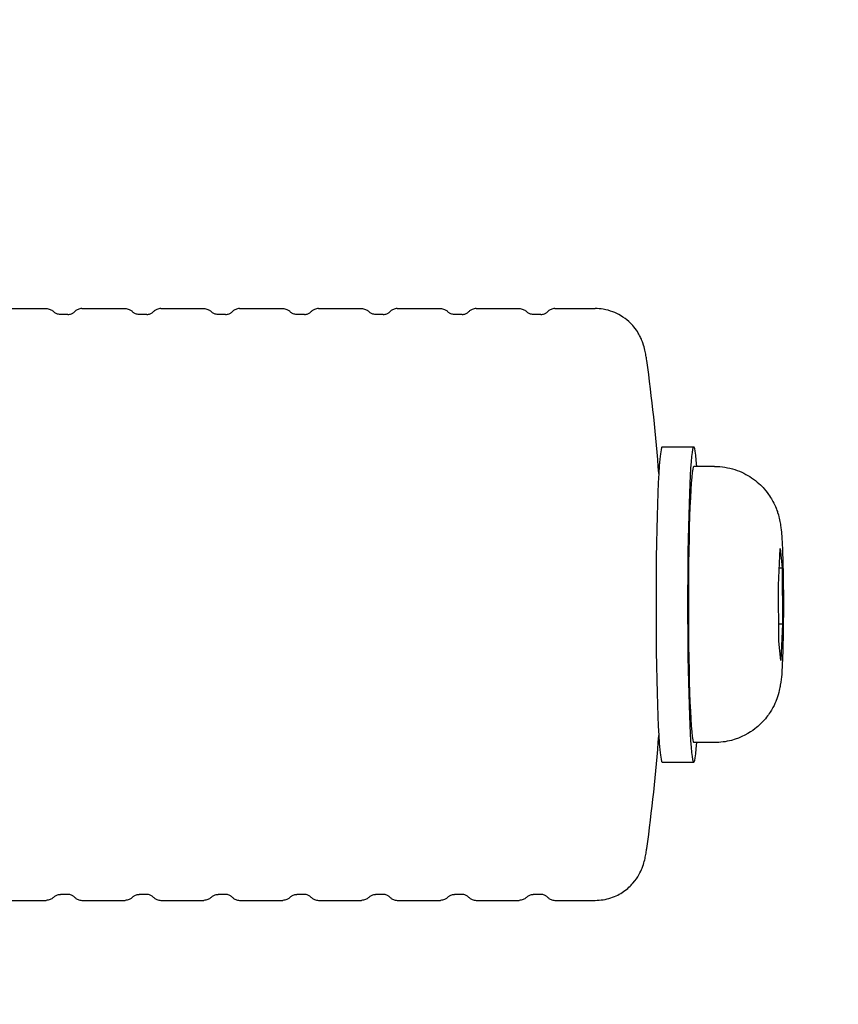
# Model space of a CAD drawing. Units: millimetres. Extents: x 17232 to 24043, y -20 to 9454.
# Drawn here: x 21044 to 21086, y 9404 to 9454 of the extents above; entities that cross this region are included whole.
import ezdxf

# ---------------------------------------------------------------- set-up
doc = ezdxf.new("R2010")
doc.units = ezdxf.units.MM
doc.header["$LTSCALE"] = 60
doc.layers.add('Dimension (ISO)', color=161, linetype='Continuous', lineweight=18)
doc.layers.add('Visible (ISO)', color=7, linetype='Continuous', lineweight=30)
doc.styles.add('Label Text (ISO)', font='tahoma.ttf')
doc.dimstyles.new('Default (ISO)', dxfattribs={"dimscale": 60, "dimtxt": 3.5, "dimasz": 2.5, "dimexe": 1, "dimexo": 0.5, "dimgap": 0.762, "dimtad": 1, "dimtoh": 1, "dimrnd": 1e-08, "dimtxsty": 'Label Text (ISO)', "dimcen": 0.09, "dimdle": 10, "dimclrd": 256, "dimclre": 256, "dimclrt": 256, "dimadec": 0, "dimazin": 2, "dimtfac": 0.714286, "dimtmove": 0, "dimatfit": 3, "dimfxl": 0, "dimtolj": 1, "dimtzin": 0, "dimlwd": -1, "dimlwe": -1, "dimarcsym": 0})

# ---------------------------------------------------------------- blocks, each defined once
blk = doc.blocks.new('*D4')
at = {"layer": 'Defpoints', "color": 0}
for p in [(21123.661, 8614.542), (20458.661, 8348.838), (21735.86, 8348.838)]:
    blk.add_point(p, dxfattribs=at)
at = {"layer": 'Dimension (ISO)'}
for p, q in [((21735.86, 8764.542), (21735.86, 9454.189)), ((21153.661, 8614.542), (21795.86, 8614.542)), ((21735.86, 8348.838), (21735.86, 8614.542)), ((21735.86, 8198.838), (21735.86, 8048.838))]:
    blk.add_line(p, q, dxfattribs=at)
for points in [[(21710.86, 8764.542), (21760.86, 8764.542), (21735.86, 8614.542)], [(21710.86, 8198.838), (21760.86, 8198.838), (21735.86, 8348.838)]]:
    blk.add_solid(points, dxfattribs=at)
at = {"layer": 'Dimension (ISO)', "insert": (21471.396, 9184.365), "char_height": 210, "attachment_point": 2, "rotation": 90, "style": 'Label Text (ISO)'}
blk.add_mtext('\\A1;266', dxfattribs=at)

msp = doc.modelspace()

# ---------------------------------------------------------------- linework, layer by layer
at = {"layer": 'Visible (ISO)'}
for p, q in [((21043.2693, 9439.5421), (21045.4559, 9439.5421)), ((21046.5527, 9439.2421), (21046.1695, 9439.2421)), ((21047.2662, 9439.5421), (21049.4528, 9439.5421)), ((21050.5496, 9439.2421), (21050.1664, 9439.2421)), ((21051.2632, 9439.5421), (21053.4497, 9439.5421)), ((21054.5465, 9439.2421), (21054.1633, 9439.2421)), ((21055.2601, 9439.5421), (21057.4466, 9439.5421)), ((21058.5434, 9439.2421), (21058.1602, 9439.2421)), ((21059.257, 9439.5421), (21061.4435, 9439.5421)), ((21062.5403, 9439.2421), (21062.1571, 9439.2421)), ((21063.2539, 9439.5421), (21065.4404, 9439.5421)), ((21066.5372, 9439.2421), (21066.154, 9439.2421)), ((21067.2508, 9439.5421), (21069.4373, 9439.5421)), ((21070.5341, 9439.2421), (21070.1509, 9439.2421)), ((21071.2477, 9439.5421), (21073.2928, 9439.5421)), ((21076.6876, 9432.5421), (21078.2864, 9432.5421)), ((21079.3355, 9431.5421), (21078.2864, 9431.5421)), ((21082.5762, 9425.5214), (21082.6629, 9427.3835)), ((21082.6629, 9427.3835), (21082.7697, 9426.4041)), ((21082.6173, 9426.4041), (21082.7697, 9426.4041)), ((21082.7697, 9426.4041), (21082.7897, 9423.5627)), ((21082.5962, 9422.68), (21082.5762, 9425.5214)), ((21082.59, 9423.5627), (21082.7897, 9423.5627)), ((21082.7897, 9423.5627), (21082.703, 9421.7006)), ((21082.703, 9421.7006), (21082.5962, 9422.68)), ((21079.3355, 9417.5421), (21078.2864, 9417.5421)), ((21076.6876, 9416.5421), (21078.2864, 9416.5421)), ((21046.5527, 9409.8421), (21046.1695, 9409.8421)), ((21050.5496, 9409.8421), (21050.1664, 9409.8421)), ((21054.5465, 9409.8421), (21054.1633, 9409.8421)), ((21058.5434, 9409.8421), (21058.1602, 9409.8421)), ((21062.5403, 9409.8421), (21062.1571, 9409.8421)), ((21066.5372, 9409.8421), (21066.154, 9409.8421)), ((21070.5341, 9409.8421), (21070.1509, 9409.8421)), ((21043.2693, 9409.5421), (21045.4559, 9409.5421)), ((21047.2662, 9409.5421), (21049.4528, 9409.5421)), ((21051.2632, 9409.5421), (21053.4497, 9409.5421)), ((21055.2601, 9409.5421), (21057.4466, 9409.5421)), ((21059.257, 9409.5421), (21061.4435, 9409.5421)), ((21063.2539, 9409.5421), (21065.4404, 9409.5421)), ((21067.2508, 9409.5421), (21069.4373, 9409.5421)), ((21071.2477, 9409.5421), (21073.2928, 9409.5421))]:
    msp.add_line(p, q, dxfattribs=at)
for start, end in [(4.229893, 7.90007), (352.09993, 355.770107)]:
    msp.add_arc((20986.7572, 9424.5421), 90, start, end, dxfattribs=at)
for centre, major_axis, start_param, end_param in [((21078.2864, 9424.5421), (0, -8), 2.6362321, 6.7885458), ((21076.6876, 9424.5421), (0, -8), 3.1415927, 6.2831853), ((21078.2864, 9424.5421), (0, -7), 3.1415927, 6.2831853)]:
    msp.add_ellipse(centre, major_axis=major_axis, ratio=0.0393196, start_param=start_param, end_param=end_param, dxfattribs=at)
for points, knots in [([(21045.4559, 9439.5421), (21045.4914, 9439.5421), (21045.527, 9439.5383), (21045.5941, 9439.5246), (21045.6256, 9439.5147), (21045.6827, 9439.4914), (21045.7083, 9439.478), (21045.7535, 9439.4503), (21045.7733, 9439.4359), (21045.808, 9439.4075), (21045.8229, 9439.3936), (21045.8361, 9439.3801)], [4.654733327, 4.654733327, 4.654733327, 4.654733327, 4.662764502, 4.662764502, 4.670795677, 4.670795677, 4.678826852, 4.678826852, 4.686858028, 4.686858028, 4.694889203, 4.694889203, 4.694889203, 4.694889203]), ([(21046.1695, 9439.2421), (21046.137, 9439.2421), (21046.1046, 9439.2455), (21046.0438, 9439.2579), (21046.0154, 9439.2668), (21045.9646, 9439.2876), (21045.9421, 9439.2994), (21045.9031, 9439.3233), (21045.8865, 9439.3354), (21045.858, 9439.3587), (21045.8462, 9439.3698), (21045.8361, 9439.3801)], [4.654733327, 4.654733327, 4.654733327, 4.654733327, 4.662764502, 4.662764502, 4.670795677, 4.670795677, 4.678826852, 4.678826852, 4.686858028, 4.686858028, 4.694889203, 4.694889203, 4.694889203, 4.694889203]), ([(21046.5527, 9439.2421), (21046.5851, 9439.2421), (21046.6175, 9439.2455), (21046.6783, 9439.2579), (21046.7067, 9439.2668), (21046.7576, 9439.2876), (21046.78, 9439.2994), (21046.819, 9439.3233), (21046.8357, 9439.3354), (21046.8641, 9439.3587), (21046.8759, 9439.3698), (21046.886, 9439.3801)], [1.62845198, 1.62845198, 1.62845198, 1.62845198, 1.636483155, 1.636483155, 1.644514331, 1.644514331, 1.652545506, 1.652545506, 1.660576681, 1.660576681, 1.668607856, 1.668607856, 1.668607856, 1.668607856]), ([(21047.2662, 9439.5421), (21047.2307, 9439.5421), (21047.1952, 9439.5383), (21047.1281, 9439.5246), (21047.0965, 9439.5147), (21047.0395, 9439.4914), (21047.0139, 9439.478), (21046.9686, 9439.4503), (21046.9489, 9439.4359), (21046.9142, 9439.4075), (21046.8992, 9439.3936), (21046.886, 9439.3801)], [1.62845198, 1.62845198, 1.62845198, 1.62845198, 1.636483155, 1.636483155, 1.644514331, 1.644514331, 1.652545506, 1.652545506, 1.660576681, 1.660576681, 1.668607856, 1.668607856, 1.668607856, 1.668607856]), ([(21049.4528, 9439.5421), (21049.4884, 9439.5421), (21049.5239, 9439.5383), (21049.591, 9439.5246), (21049.6225, 9439.5147), (21049.6796, 9439.4914), (21049.7052, 9439.478), (21049.7504, 9439.4503), (21049.7702, 9439.4359), (21049.8049, 9439.4075), (21049.8198, 9439.3936), (21049.833, 9439.3801)], [4.654733327, 4.654733327, 4.654733327, 4.654733327, 4.662764502, 4.662764502, 4.670795677, 4.670795677, 4.678826852, 4.678826852, 4.686858028, 4.686858028, 4.694889203, 4.694889203, 4.694889203, 4.694889203]), ([(21050.1664, 9439.2421), (21050.1339, 9439.2421), (21050.1015, 9439.2455), (21050.0407, 9439.2579), (21050.0123, 9439.2668), (21049.9615, 9439.2876), (21049.939, 9439.2994), (21049.9, 9439.3233), (21049.8834, 9439.3354), (21049.8549, 9439.3587), (21049.8431, 9439.3698), (21049.833, 9439.3801)], [4.654733327, 4.654733327, 4.654733327, 4.654733327, 4.662764502, 4.662764502, 4.670795677, 4.670795677, 4.678826852, 4.678826852, 4.686858028, 4.686858028, 4.694889203, 4.694889203, 4.694889203, 4.694889203]), ([(21050.5496, 9439.2421), (21050.582, 9439.2421), (21050.6144, 9439.2455), (21050.6752, 9439.2579), (21050.7037, 9439.2668), (21050.7545, 9439.2876), (21050.7769, 9439.2994), (21050.816, 9439.3233), (21050.8326, 9439.3354), (21050.861, 9439.3587), (21050.8729, 9439.3698), (21050.8829, 9439.3801)], [1.62845198, 1.62845198, 1.62845198, 1.62845198, 1.636483155, 1.636483155, 1.644514331, 1.644514331, 1.652545506, 1.652545506, 1.660576681, 1.660576681, 1.668607856, 1.668607856, 1.668607856, 1.668607856]), ([(21051.2632, 9439.5421), (21051.2276, 9439.5421), (21051.1921, 9439.5383), (21051.125, 9439.5246), (21051.0934, 9439.5147), (21051.0364, 9439.4914), (21051.0108, 9439.478), (21050.9655, 9439.4503), (21050.9458, 9439.4359), (21050.9111, 9439.4075), (21050.8961, 9439.3936), (21050.8829, 9439.3801)], [1.62845198, 1.62845198, 1.62845198, 1.62845198, 1.636483155, 1.636483155, 1.644514331, 1.644514331, 1.652545506, 1.652545506, 1.660576681, 1.660576681, 1.668607856, 1.668607856, 1.668607856, 1.668607856]), ([(21053.4497, 9439.5421), (21053.4853, 9439.5421), (21053.5208, 9439.5383), (21053.5879, 9439.5246), (21053.6194, 9439.5147), (21053.6765, 9439.4914), (21053.7021, 9439.478), (21053.7473, 9439.4503), (21053.7671, 9439.4359), (21053.8018, 9439.4075), (21053.8167, 9439.3936), (21053.8299, 9439.3801)], [4.654733327, 4.654733327, 4.654733327, 4.654733327, 4.662764502, 4.662764502, 4.670795677, 4.670795677, 4.678826852, 4.678826852, 4.686858028, 4.686858028, 4.694889203, 4.694889203, 4.694889203, 4.694889203]), ([(21054.1633, 9439.2421), (21054.1308, 9439.2421), (21054.0984, 9439.2455), (21054.0376, 9439.2579), (21054.0092, 9439.2668), (21053.9584, 9439.2876), (21053.9359, 9439.2994), (21053.8969, 9439.3233), (21053.8803, 9439.3354), (21053.8518, 9439.3587), (21053.84, 9439.3698), (21053.8299, 9439.3801)], [4.654733327, 4.654733327, 4.654733327, 4.654733327, 4.662764502, 4.662764502, 4.670795677, 4.670795677, 4.678826852, 4.678826852, 4.686858028, 4.686858028, 4.694889203, 4.694889203, 4.694889203, 4.694889203]), ([(21054.5465, 9439.2421), (21054.5789, 9439.2421), (21054.6113, 9439.2455), (21054.6722, 9439.2579), (21054.7006, 9439.2668), (21054.7514, 9439.2876), (21054.7738, 9439.2994), (21054.8129, 9439.3233), (21054.8295, 9439.3354), (21054.8579, 9439.3587), (21054.8698, 9439.3698), (21054.8798, 9439.3801)], [1.62845198, 1.62845198, 1.62845198, 1.62845198, 1.636483155, 1.636483155, 1.644514331, 1.644514331, 1.652545506, 1.652545506, 1.660576681, 1.660576681, 1.668607856, 1.668607856, 1.668607856, 1.668607856]), ([(21055.2601, 9439.5421), (21055.2245, 9439.5421), (21055.189, 9439.5383), (21055.1219, 9439.5246), (21055.0903, 9439.5147), (21055.0333, 9439.4914), (21055.0077, 9439.478), (21054.9624, 9439.4503), (21054.9427, 9439.4359), (21054.908, 9439.4075), (21054.893, 9439.3936), (21054.8798, 9439.3801)], [1.62845198, 1.62845198, 1.62845198, 1.62845198, 1.636483155, 1.636483155, 1.644514331, 1.644514331, 1.652545506, 1.652545506, 1.660576681, 1.660576681, 1.668607856, 1.668607856, 1.668607856, 1.668607856]), ([(21057.4466, 9439.5421), (21057.4822, 9439.5421), (21057.5177, 9439.5383), (21057.5848, 9439.5246), (21057.6163, 9439.5147), (21057.6734, 9439.4914), (21057.699, 9439.478), (21057.7442, 9439.4503), (21057.764, 9439.4359), (21057.7987, 9439.4075), (21057.8136, 9439.3936), (21057.8268, 9439.3801)], [4.654733327, 4.654733327, 4.654733327, 4.654733327, 4.662764502, 4.662764502, 4.670795677, 4.670795677, 4.678826852, 4.678826852, 4.686858028, 4.686858028, 4.694889203, 4.694889203, 4.694889203, 4.694889203]), ([(21058.1602, 9439.2421), (21058.1277, 9439.2421), (21058.0953, 9439.2455), (21058.0345, 9439.2579), (21058.0061, 9439.2668), (21057.9553, 9439.2876), (21057.9328, 9439.2994), (21057.8938, 9439.3233), (21057.8772, 9439.3354), (21057.8488, 9439.3587), (21057.8369, 9439.3698), (21057.8268, 9439.3801)], [4.654733327, 4.654733327, 4.654733327, 4.654733327, 4.662764502, 4.662764502, 4.670795677, 4.670795677, 4.678826852, 4.678826852, 4.686858028, 4.686858028, 4.694889203, 4.694889203, 4.694889203, 4.694889203]), ([(21058.5434, 9439.2421), (21058.5758, 9439.2421), (21058.6082, 9439.2455), (21058.6691, 9439.2579), (21058.6975, 9439.2668), (21058.7483, 9439.2876), (21058.7707, 9439.2994), (21058.8098, 9439.3233), (21058.8264, 9439.3354), (21058.8548, 9439.3587), (21058.8667, 9439.3698), (21058.8767, 9439.3801)], [1.62845198, 1.62845198, 1.62845198, 1.62845198, 1.636483155, 1.636483155, 1.644514331, 1.644514331, 1.652545506, 1.652545506, 1.660576681, 1.660576681, 1.668607856, 1.668607856, 1.668607856, 1.668607856]), ([(21059.257, 9439.5421), (21059.2214, 9439.5421), (21059.1859, 9439.5383), (21059.1188, 9439.5246), (21059.0873, 9439.5147), (21059.0302, 9439.4914), (21059.0046, 9439.478), (21058.9593, 9439.4503), (21058.9396, 9439.4359), (21058.9049, 9439.4075), (21058.8899, 9439.3936), (21058.8767, 9439.3801)], [1.62845198, 1.62845198, 1.62845198, 1.62845198, 1.636483155, 1.636483155, 1.644514331, 1.644514331, 1.652545506, 1.652545506, 1.660576681, 1.660576681, 1.668607856, 1.668607856, 1.668607856, 1.668607856]), ([(21061.4435, 9439.5421), (21061.4791, 9439.5421), (21061.5146, 9439.5383), (21061.5817, 9439.5246), (21061.6132, 9439.5147), (21061.6703, 9439.4914), (21061.6959, 9439.478), (21061.7412, 9439.4503), (21061.7609, 9439.4359), (21061.7956, 9439.4075), (21061.8106, 9439.3936), (21061.8237, 9439.3801)], [4.654733327, 4.654733327, 4.654733327, 4.654733327, 4.662764502, 4.662764502, 4.670795677, 4.670795677, 4.678826852, 4.678826852, 4.686858028, 4.686858028, 4.694889203, 4.694889203, 4.694889203, 4.694889203]), ([(21062.1571, 9439.2421), (21062.1247, 9439.2421), (21062.0923, 9439.2455), (21062.0314, 9439.2579), (21062.003, 9439.2668), (21061.9522, 9439.2876), (21061.9297, 9439.2994), (21061.8907, 9439.3233), (21061.8741, 9439.3354), (21061.8457, 9439.3587), (21061.8338, 9439.3698), (21061.8237, 9439.3801)], [4.654733327, 4.654733327, 4.654733327, 4.654733327, 4.662764502, 4.662764502, 4.670795677, 4.670795677, 4.678826852, 4.678826852, 4.686858028, 4.686858028, 4.694889203, 4.694889203, 4.694889203, 4.694889203]), ([(21062.5403, 9439.2421), (21062.5727, 9439.2421), (21062.6051, 9439.2455), (21062.666, 9439.2579), (21062.6944, 9439.2668), (21062.7452, 9439.2876), (21062.7676, 9439.2994), (21062.8067, 9439.3233), (21062.8233, 9439.3354), (21062.8517, 9439.3587), (21062.8636, 9439.3698), (21062.8736, 9439.3801)], [1.62845198, 1.62845198, 1.62845198, 1.62845198, 1.636483155, 1.636483155, 1.644514331, 1.644514331, 1.652545506, 1.652545506, 1.660576681, 1.660576681, 1.668607856, 1.668607856, 1.668607856, 1.668607856]), ([(21063.2539, 9439.5421), (21063.2183, 9439.5421), (21063.1828, 9439.5383), (21063.1157, 9439.5246), (21063.0842, 9439.5147), (21063.0271, 9439.4914), (21063.0015, 9439.478), (21062.9562, 9439.4503), (21062.9365, 9439.4359), (21062.9018, 9439.4075), (21062.8868, 9439.3936), (21062.8736, 9439.3801)], [1.62845198, 1.62845198, 1.62845198, 1.62845198, 1.636483155, 1.636483155, 1.644514331, 1.644514331, 1.652545506, 1.652545506, 1.660576681, 1.660576681, 1.668607856, 1.668607856, 1.668607856, 1.668607856]), ([(21065.4404, 9439.5421), (21065.476, 9439.5421), (21065.5115, 9439.5383), (21065.5786, 9439.5246), (21065.6101, 9439.5147), (21065.6672, 9439.4914), (21065.6928, 9439.478), (21065.7381, 9439.4503), (21065.7578, 9439.4359), (21065.7925, 9439.4075), (21065.8075, 9439.3936), (21065.8206, 9439.3801)], [4.654733327, 4.654733327, 4.654733327, 4.654733327, 4.662764502, 4.662764502, 4.670795677, 4.670795677, 4.678826852, 4.678826852, 4.686858028, 4.686858028, 4.694889203, 4.694889203, 4.694889203, 4.694889203]), ([(21066.154, 9439.2421), (21066.1216, 9439.2421), (21066.0892, 9439.2455), (21066.0283, 9439.2579), (21065.9999, 9439.2668), (21065.9491, 9439.2876), (21065.9266, 9439.2994), (21065.8876, 9439.3233), (21065.871, 9439.3354), (21065.8426, 9439.3587), (21065.8307, 9439.3698), (21065.8206, 9439.3801)], [4.654733327, 4.654733327, 4.654733327, 4.654733327, 4.662764502, 4.662764502, 4.670795677, 4.670795677, 4.678826852, 4.678826852, 4.686858028, 4.686858028, 4.694889203, 4.694889203, 4.694889203, 4.694889203]), ([(21066.5372, 9439.2421), (21066.5696, 9439.2421), (21066.602, 9439.2455), (21066.6629, 9439.2579), (21066.6913, 9439.2668), (21066.7421, 9439.2876), (21066.7646, 9439.2994), (21066.8036, 9439.3233), (21066.8202, 9439.3354), (21066.8486, 9439.3587), (21066.8605, 9439.3698), (21066.8705, 9439.3801)], [1.62845198, 1.62845198, 1.62845198, 1.62845198, 1.636483155, 1.636483155, 1.644514331, 1.644514331, 1.652545506, 1.652545506, 1.660576681, 1.660576681, 1.668607856, 1.668607856, 1.668607856, 1.668607856]), ([(21067.2508, 9439.5421), (21067.2152, 9439.5421), (21067.1797, 9439.5383), (21067.1126, 9439.5246), (21067.0811, 9439.5147), (21067.024, 9439.4914), (21066.9984, 9439.478), (21066.9531, 9439.4503), (21066.9334, 9439.4359), (21066.8987, 9439.4075), (21066.8837, 9439.3936), (21066.8705, 9439.3801)], [1.62845198, 1.62845198, 1.62845198, 1.62845198, 1.636483155, 1.636483155, 1.644514331, 1.644514331, 1.652545506, 1.652545506, 1.660576681, 1.660576681, 1.668607856, 1.668607856, 1.668607856, 1.668607856]), ([(21069.4373, 9439.5421), (21069.4729, 9439.5421), (21069.5084, 9439.5383), (21069.5755, 9439.5246), (21069.607, 9439.5147), (21069.6641, 9439.4914), (21069.6897, 9439.478), (21069.735, 9439.4503), (21069.7547, 9439.4359), (21069.7894, 9439.4075), (21069.8044, 9439.3936), (21069.8176, 9439.3801)], [4.654733327, 4.654733327, 4.654733327, 4.654733327, 4.662764502, 4.662764502, 4.670795677, 4.670795677, 4.678826852, 4.678826852, 4.686858028, 4.686858028, 4.694889203, 4.694889203, 4.694889203, 4.694889203]), ([(21070.1509, 9439.2421), (21070.1185, 9439.2421), (21070.0861, 9439.2455), (21070.0252, 9439.2579), (21069.9968, 9439.2668), (21069.946, 9439.2876), (21069.9235, 9439.2994), (21069.8845, 9439.3233), (21069.8679, 9439.3354), (21069.8395, 9439.3587), (21069.8276, 9439.3698), (21069.8176, 9439.3801)], [4.654733327, 4.654733327, 4.654733327, 4.654733327, 4.662764502, 4.662764502, 4.670795677, 4.670795677, 4.678826852, 4.678826852, 4.686858028, 4.686858028, 4.694889203, 4.694889203, 4.694889203, 4.694889203]), ([(21070.5341, 9439.2421), (21070.5665, 9439.2421), (21070.5989, 9439.2455), (21070.6598, 9439.2579), (21070.6882, 9439.2668), (21070.739, 9439.2876), (21070.7615, 9439.2994), (21070.8005, 9439.3233), (21070.8171, 9439.3354), (21070.8455, 9439.3587), (21070.8574, 9439.3698), (21070.8675, 9439.3801)], [1.62845198, 1.62845198, 1.62845198, 1.62845198, 1.636483155, 1.636483155, 1.644514331, 1.644514331, 1.652545506, 1.652545506, 1.660576681, 1.660576681, 1.668607856, 1.668607856, 1.668607856, 1.668607856]), ([(21071.2477, 9439.5421), (21071.2121, 9439.5421), (21071.1766, 9439.5383), (21071.1095, 9439.5246), (21071.078, 9439.5147), (21071.0209, 9439.4914), (21070.9953, 9439.478), (21070.95, 9439.4503), (21070.9303, 9439.4359), (21070.8956, 9439.4075), (21070.8806, 9439.3936), (21070.8675, 9439.3801)], [1.62845198, 1.62845198, 1.62845198, 1.62845198, 1.636483155, 1.636483155, 1.644514331, 1.644514331, 1.652545506, 1.652545506, 1.660576681, 1.660576681, 1.668607856, 1.668607856, 1.668607856, 1.668607856]), ([(21075.903, 9436.9122), (21075.891, 9436.9986), (21075.8781, 9437.0831), (21075.8479, 9437.2559), (21075.8308, 9437.3439), (21075.7841, 9437.5425), (21075.7564, 9437.6513), (21075.6766, 9437.8763), (21075.6436, 9437.9621), (21075.5284, 9438.2054), (21075.4435, 9438.3772), (21075.1087, 9438.7839), (21074.9115, 9438.9927), (21074.3457, 9439.3271), (21074.0435, 9439.453), (21073.5662, 9439.5307), (21073.4295, 9439.5421), (21073.2928, 9439.5421)], [1.35233147, 1.35233147, 1.35233147, 1.35233147, 1.40755557, 1.40755557, 1.46277968, 1.46277968, 1.51800378, 1.51800378, 1.54561583, 1.54561583, 1.58072869, 1.58072869, 1.60521635, 1.60521635, 1.62204882, 1.62204882, 1.62845198, 1.62845198, 1.62845198, 1.62845198]), ([(21079.3355, 9431.5421), (21079.6938, 9431.5421), (21080.0497, 9431.4813), (21080.7004, 9431.2728), (21080.9849, 9431.1214), (21081.5075, 9430.7695), (21081.7084, 9430.5705), (21082.0915, 9430.1344), (21082.2097, 9429.9304), (21082.4427, 9429.4969), (21082.4963, 9429.3318), (21082.5927, 9429.035), (21082.6168, 9428.9282), (21082.6619, 9428.7189), (21082.6755, 9428.6336), (21082.7128, 9428.3805), (21082.7246, 9428.2501), (21082.7558, 9427.8714), (21082.7695, 9427.6181), (21082.7962, 9426.9732), (21082.8074, 9426.569), (21082.8224, 9425.7383), (21082.8268, 9425.3199), (21082.8299, 9424.4785), (21082.8287, 9424.0562), (21082.8209, 9423.239), (21082.8143, 9422.8445), (21082.7957, 9422.1077), (21082.7836, 9421.7691), (21082.7499, 9421.1123), (21082.748, 9420.8938), (21082.6622, 9420.3741), (21082.6478, 9420.2928), (21082.593, 9420.0585), (21082.5632, 9419.9113), (21082.3928, 9419.5037), (21082.3312, 9419.3673), (21082.1404, 9419.0467), (21082.0305, 9418.8789), (21081.7344, 9418.5441), (21081.587, 9418.3965), (21081.1056, 9418.0245), (21080.7057, 9417.7885), (21079.9241, 9417.5826), (21079.6303, 9417.5421), (21079.3355, 9417.5421)], [4.8898502, 4.8898502, 4.8898502, 4.8898502, 4.9024439, 4.9024439, 4.9163241, 4.9163241, 4.934573, 4.934573, 4.9628714, 4.9628714, 5.0102859, 5.0102859, 5.0702674, 5.0702674, 5.1506062, 5.1506062, 5.3358275, 5.3358275, 5.6499867, 5.6499867, 6.028904, 6.028904, 6.3671542, 6.3671542, 6.6989406, 6.6989406, 7.0322308, 7.0322308, 7.3778516, 7.3778516, 7.7976219, 7.7976219, 7.864707, 7.864707, 7.9376379, 7.9376379, 7.9654812, 7.9654812, 7.9870123, 7.9870123, 8.0010653, 8.0010653, 8.0210822, 8.0210822, 8.0314428, 8.0314428, 8.0314428, 8.0314428]), ([(21073.2928, 9409.5421), (21073.5665, 9409.5421), (21073.8384, 9409.5894), (21074.3333, 9409.7508), (21074.5485, 9409.8674), (21074.9366, 9410.1332), (21075.0852, 9410.2813), (21075.3451, 9410.5787), (21075.4318, 9410.7168), (21075.5794, 9410.9754), (21075.6268, 9411.0849), (21075.7194, 9411.3176), (21075.7498, 9411.4205), (21075.8054, 9411.6243), (21075.8256, 9411.7176), (21075.8606, 9411.8964), (21075.8748, 9411.9811), (21075.8931, 9412.1016), (21075.8981, 9412.1366), (21075.903, 9412.1719)], [4.77004463, 4.77004463, 4.77004463, 4.77004463, 4.78286376, 4.78286376, 4.79697216, 4.79697216, 4.81500821, 4.81500821, 4.83878229, 4.83878229, 4.86849538, 4.86849538, 4.91313702, 4.91313702, 4.96836112, 4.96836112, 5.02358522, 5.02358522, 5.04616514, 5.04616514, 5.04616514, 5.04616514]), ([(21045.8361, 9409.704), (21045.8462, 9409.7143), (21045.858, 9409.7254), (21045.8865, 9409.7487), (21045.9031, 9409.7608), (21045.9421, 9409.7847), (21045.9646, 9409.7965), (21046.0154, 9409.8173), (21046.0438, 9409.8262), (21046.1046, 9409.8386), (21046.137, 9409.8421), (21046.1695, 9409.8421)], [1.472984797, 1.472984797, 1.472984797, 1.472984797, 1.481015973, 1.481015973, 1.489047148, 1.489047148, 1.497078323, 1.497078323, 1.505109498, 1.505109498, 1.513140673, 1.513140673, 1.513140673, 1.513140673]), ([(21046.886, 9409.704), (21046.8759, 9409.7143), (21046.8641, 9409.7254), (21046.8357, 9409.7487), (21046.819, 9409.7608), (21046.78, 9409.7847), (21046.7576, 9409.7965), (21046.7067, 9409.8173), (21046.6783, 9409.8262), (21046.6175, 9409.8386), (21046.5851, 9409.8421), (21046.5527, 9409.8421)], [4.729888758, 4.729888758, 4.729888758, 4.729888758, 4.737919933, 4.737919933, 4.745951108, 4.745951108, 4.753982283, 4.753982283, 4.762013459, 4.762013459, 4.770044634, 4.770044634, 4.770044634, 4.770044634]), ([(21049.833, 9409.704), (21049.8431, 9409.7143), (21049.8549, 9409.7254), (21049.8834, 9409.7487), (21049.9, 9409.7608), (21049.939, 9409.7847), (21049.9615, 9409.7965), (21050.0123, 9409.8173), (21050.0407, 9409.8262), (21050.1015, 9409.8386), (21050.1339, 9409.8421), (21050.1664, 9409.8421)], [1.472984797, 1.472984797, 1.472984797, 1.472984797, 1.481015973, 1.481015973, 1.489047148, 1.489047148, 1.497078323, 1.497078323, 1.505109498, 1.505109498, 1.513140673, 1.513140673, 1.513140673, 1.513140673]), ([(21050.8829, 9409.704), (21050.8729, 9409.7143), (21050.861, 9409.7254), (21050.8326, 9409.7487), (21050.816, 9409.7608), (21050.7769, 9409.7847), (21050.7545, 9409.7965), (21050.7037, 9409.8173), (21050.6752, 9409.8262), (21050.6144, 9409.8386), (21050.582, 9409.8421), (21050.5496, 9409.8421)], [4.729888758, 4.729888758, 4.729888758, 4.729888758, 4.737919933, 4.737919933, 4.745951108, 4.745951108, 4.753982283, 4.753982283, 4.762013459, 4.762013459, 4.770044634, 4.770044634, 4.770044634, 4.770044634]), ([(21053.8299, 9409.704), (21053.84, 9409.7143), (21053.8518, 9409.7254), (21053.8803, 9409.7487), (21053.8969, 9409.7608), (21053.9359, 9409.7847), (21053.9584, 9409.7965), (21054.0092, 9409.8173), (21054.0376, 9409.8262), (21054.0984, 9409.8386), (21054.1308, 9409.8421), (21054.1633, 9409.8421)], [1.472984797, 1.472984797, 1.472984797, 1.472984797, 1.481015973, 1.481015973, 1.489047148, 1.489047148, 1.497078323, 1.497078323, 1.505109498, 1.505109498, 1.513140673, 1.513140673, 1.513140673, 1.513140673]), ([(21054.8798, 9409.704), (21054.8698, 9409.7143), (21054.8579, 9409.7254), (21054.8295, 9409.7487), (21054.8129, 9409.7608), (21054.7738, 9409.7847), (21054.7514, 9409.7965), (21054.7006, 9409.8173), (21054.6722, 9409.8262), (21054.6113, 9409.8386), (21054.5789, 9409.8421), (21054.5465, 9409.8421)], [4.729888758, 4.729888758, 4.729888758, 4.729888758, 4.737919933, 4.737919933, 4.745951108, 4.745951108, 4.753982283, 4.753982283, 4.762013459, 4.762013459, 4.770044634, 4.770044634, 4.770044634, 4.770044634]), ([(21057.8268, 9409.704), (21057.8369, 9409.7143), (21057.8488, 9409.7254), (21057.8772, 9409.7487), (21057.8938, 9409.7608), (21057.9328, 9409.7847), (21057.9553, 9409.7965), (21058.0061, 9409.8173), (21058.0345, 9409.8262), (21058.0953, 9409.8386), (21058.1277, 9409.8421), (21058.1602, 9409.8421)], [1.472984797, 1.472984797, 1.472984797, 1.472984797, 1.481015973, 1.481015973, 1.489047148, 1.489047148, 1.497078323, 1.497078323, 1.505109498, 1.505109498, 1.513140673, 1.513140673, 1.513140673, 1.513140673]), ([(21058.8767, 9409.704), (21058.8667, 9409.7143), (21058.8548, 9409.7254), (21058.8264, 9409.7487), (21058.8098, 9409.7608), (21058.7707, 9409.7847), (21058.7483, 9409.7965), (21058.6975, 9409.8173), (21058.6691, 9409.8262), (21058.6082, 9409.8386), (21058.5758, 9409.8421), (21058.5434, 9409.8421)], [4.729888758, 4.729888758, 4.729888758, 4.729888758, 4.737919933, 4.737919933, 4.745951108, 4.745951108, 4.753982283, 4.753982283, 4.762013459, 4.762013459, 4.770044634, 4.770044634, 4.770044634, 4.770044634]), ([(21061.8237, 9409.704), (21061.8338, 9409.7143), (21061.8457, 9409.7254), (21061.8741, 9409.7487), (21061.8907, 9409.7608), (21061.9297, 9409.7847), (21061.9522, 9409.7965), (21062.003, 9409.8173), (21062.0314, 9409.8262), (21062.0923, 9409.8386), (21062.1247, 9409.8421), (21062.1571, 9409.8421)], [1.472984797, 1.472984797, 1.472984797, 1.472984797, 1.481015973, 1.481015973, 1.489047148, 1.489047148, 1.497078323, 1.497078323, 1.505109498, 1.505109498, 1.513140673, 1.513140673, 1.513140673, 1.513140673]), ([(21062.8736, 9409.704), (21062.8636, 9409.7143), (21062.8517, 9409.7254), (21062.8233, 9409.7487), (21062.8067, 9409.7608), (21062.7676, 9409.7847), (21062.7452, 9409.7965), (21062.6944, 9409.8173), (21062.666, 9409.8262), (21062.6051, 9409.8386), (21062.5727, 9409.8421), (21062.5403, 9409.8421)], [4.729888758, 4.729888758, 4.729888758, 4.729888758, 4.737919933, 4.737919933, 4.745951108, 4.745951108, 4.753982283, 4.753982283, 4.762013459, 4.762013459, 4.770044634, 4.770044634, 4.770044634, 4.770044634]), ([(21065.8206, 9409.704), (21065.8307, 9409.7143), (21065.8426, 9409.7254), (21065.871, 9409.7487), (21065.8876, 9409.7608), (21065.9266, 9409.7847), (21065.9491, 9409.7965), (21065.9999, 9409.8173), (21066.0283, 9409.8262), (21066.0892, 9409.8386), (21066.1216, 9409.8421), (21066.154, 9409.8421)], [1.472984797, 1.472984797, 1.472984797, 1.472984797, 1.481015973, 1.481015973, 1.489047148, 1.489047148, 1.497078323, 1.497078323, 1.505109498, 1.505109498, 1.513140673, 1.513140673, 1.513140673, 1.513140673]), ([(21066.8705, 9409.704), (21066.8605, 9409.7143), (21066.8486, 9409.7254), (21066.8202, 9409.7487), (21066.8036, 9409.7608), (21066.7646, 9409.7847), (21066.7421, 9409.7965), (21066.6913, 9409.8173), (21066.6629, 9409.8262), (21066.602, 9409.8386), (21066.5696, 9409.8421), (21066.5372, 9409.8421)], [4.729888758, 4.729888758, 4.729888758, 4.729888758, 4.737919933, 4.737919933, 4.745951108, 4.745951108, 4.753982283, 4.753982283, 4.762013459, 4.762013459, 4.770044634, 4.770044634, 4.770044634, 4.770044634]), ([(21069.8176, 9409.704), (21069.8276, 9409.7143), (21069.8395, 9409.7254), (21069.8679, 9409.7487), (21069.8845, 9409.7608), (21069.9235, 9409.7847), (21069.946, 9409.7965), (21069.9968, 9409.8173), (21070.0252, 9409.8262), (21070.0861, 9409.8386), (21070.1185, 9409.8421), (21070.1509, 9409.8421)], [1.472984797, 1.472984797, 1.472984797, 1.472984797, 1.481015973, 1.481015973, 1.489047148, 1.489047148, 1.497078323, 1.497078323, 1.505109498, 1.505109498, 1.513140673, 1.513140673, 1.513140673, 1.513140673]), ([(21070.8675, 9409.704), (21070.8574, 9409.7143), (21070.8455, 9409.7254), (21070.8171, 9409.7487), (21070.8005, 9409.7608), (21070.7615, 9409.7847), (21070.739, 9409.7965), (21070.6882, 9409.8173), (21070.6598, 9409.8262), (21070.5989, 9409.8386), (21070.5665, 9409.8421), (21070.5341, 9409.8421)], [4.729888758, 4.729888758, 4.729888758, 4.729888758, 4.737919933, 4.737919933, 4.745951108, 4.745951108, 4.753982283, 4.753982283, 4.762013459, 4.762013459, 4.770044634, 4.770044634, 4.770044634, 4.770044634]), ([(21045.8361, 9409.704), (21045.8229, 9409.6905), (21045.808, 9409.6766), (21045.7733, 9409.6482), (21045.7535, 9409.6338), (21045.7083, 9409.6061), (21045.6827, 9409.5927), (21045.6256, 9409.5694), (21045.5941, 9409.5595), (21045.527, 9409.5458), (21045.4914, 9409.5421), (21045.4559, 9409.5421)], [1.472984797, 1.472984797, 1.472984797, 1.472984797, 1.481015973, 1.481015973, 1.489047148, 1.489047148, 1.497078323, 1.497078323, 1.505109498, 1.505109498, 1.513140673, 1.513140673, 1.513140673, 1.513140673]), ([(21046.886, 9409.704), (21046.8992, 9409.6905), (21046.9142, 9409.6766), (21046.9489, 9409.6482), (21046.9686, 9409.6338), (21047.0139, 9409.6061), (21047.0395, 9409.5927), (21047.0965, 9409.5694), (21047.1281, 9409.5595), (21047.1952, 9409.5458), (21047.2307, 9409.5421), (21047.2662, 9409.5421)], [4.729888758, 4.729888758, 4.729888758, 4.729888758, 4.737919933, 4.737919933, 4.745951108, 4.745951108, 4.753982283, 4.753982283, 4.762013459, 4.762013459, 4.770044634, 4.770044634, 4.770044634, 4.770044634]), ([(21049.833, 9409.704), (21049.8198, 9409.6905), (21049.8049, 9409.6766), (21049.7702, 9409.6482), (21049.7504, 9409.6338), (21049.7052, 9409.6061), (21049.6796, 9409.5927), (21049.6225, 9409.5694), (21049.591, 9409.5595), (21049.5239, 9409.5458), (21049.4884, 9409.5421), (21049.4528, 9409.5421)], [1.472984797, 1.472984797, 1.472984797, 1.472984797, 1.481015973, 1.481015973, 1.489047148, 1.489047148, 1.497078323, 1.497078323, 1.505109498, 1.505109498, 1.513140673, 1.513140673, 1.513140673, 1.513140673]), ([(21050.8829, 9409.704), (21050.8961, 9409.6905), (21050.9111, 9409.6766), (21050.9458, 9409.6482), (21050.9655, 9409.6338), (21051.0108, 9409.6061), (21051.0364, 9409.5927), (21051.0934, 9409.5694), (21051.125, 9409.5595), (21051.1921, 9409.5458), (21051.2276, 9409.5421), (21051.2632, 9409.5421)], [4.729888758, 4.729888758, 4.729888758, 4.729888758, 4.737919933, 4.737919933, 4.745951108, 4.745951108, 4.753982283, 4.753982283, 4.762013459, 4.762013459, 4.770044634, 4.770044634, 4.770044634, 4.770044634]), ([(21053.8299, 9409.704), (21053.8167, 9409.6905), (21053.8018, 9409.6766), (21053.7671, 9409.6482), (21053.7473, 9409.6338), (21053.7021, 9409.6061), (21053.6765, 9409.5927), (21053.6194, 9409.5694), (21053.5879, 9409.5595), (21053.5208, 9409.5458), (21053.4853, 9409.5421), (21053.4497, 9409.5421)], [1.472984797, 1.472984797, 1.472984797, 1.472984797, 1.481015973, 1.481015973, 1.489047148, 1.489047148, 1.497078323, 1.497078323, 1.505109498, 1.505109498, 1.513140673, 1.513140673, 1.513140673, 1.513140673]), ([(21054.8798, 9409.704), (21054.893, 9409.6905), (21054.908, 9409.6766), (21054.9427, 9409.6482), (21054.9624, 9409.6338), (21055.0077, 9409.6061), (21055.0333, 9409.5927), (21055.0903, 9409.5694), (21055.1219, 9409.5595), (21055.189, 9409.5458), (21055.2245, 9409.5421), (21055.2601, 9409.5421)], [4.729888758, 4.729888758, 4.729888758, 4.729888758, 4.737919933, 4.737919933, 4.745951108, 4.745951108, 4.753982283, 4.753982283, 4.762013459, 4.762013459, 4.770044634, 4.770044634, 4.770044634, 4.770044634]), ([(21057.8268, 9409.704), (21057.8136, 9409.6905), (21057.7987, 9409.6766), (21057.764, 9409.6482), (21057.7442, 9409.6338), (21057.699, 9409.6061), (21057.6734, 9409.5927), (21057.6163, 9409.5694), (21057.5848, 9409.5595), (21057.5177, 9409.5458), (21057.4822, 9409.5421), (21057.4466, 9409.5421)], [1.472984797, 1.472984797, 1.472984797, 1.472984797, 1.481015973, 1.481015973, 1.489047148, 1.489047148, 1.497078323, 1.497078323, 1.505109498, 1.505109498, 1.513140673, 1.513140673, 1.513140673, 1.513140673]), ([(21058.8767, 9409.704), (21058.8899, 9409.6905), (21058.9049, 9409.6766), (21058.9396, 9409.6482), (21058.9593, 9409.6338), (21059.0046, 9409.6061), (21059.0302, 9409.5927), (21059.0873, 9409.5694), (21059.1188, 9409.5595), (21059.1859, 9409.5458), (21059.2214, 9409.5421), (21059.257, 9409.5421)], [4.729888758, 4.729888758, 4.729888758, 4.729888758, 4.737919933, 4.737919933, 4.745951108, 4.745951108, 4.753982283, 4.753982283, 4.762013459, 4.762013459, 4.770044634, 4.770044634, 4.770044634, 4.770044634]), ([(21061.8237, 9409.704), (21061.8106, 9409.6905), (21061.7956, 9409.6766), (21061.7609, 9409.6482), (21061.7412, 9409.6338), (21061.6959, 9409.6061), (21061.6703, 9409.5927), (21061.6132, 9409.5694), (21061.5817, 9409.5595), (21061.5146, 9409.5458), (21061.4791, 9409.5421), (21061.4435, 9409.5421)], [1.472984797, 1.472984797, 1.472984797, 1.472984797, 1.481015973, 1.481015973, 1.489047148, 1.489047148, 1.497078323, 1.497078323, 1.505109498, 1.505109498, 1.513140673, 1.513140673, 1.513140673, 1.513140673]), ([(21062.8736, 9409.704), (21062.8868, 9409.6905), (21062.9018, 9409.6766), (21062.9365, 9409.6482), (21062.9562, 9409.6338), (21063.0015, 9409.6061), (21063.0271, 9409.5927), (21063.0842, 9409.5694), (21063.1157, 9409.5595), (21063.1828, 9409.5458), (21063.2183, 9409.5421), (21063.2539, 9409.5421)], [4.729888758, 4.729888758, 4.729888758, 4.729888758, 4.737919933, 4.737919933, 4.745951108, 4.745951108, 4.753982283, 4.753982283, 4.762013459, 4.762013459, 4.770044634, 4.770044634, 4.770044634, 4.770044634]), ([(21065.8206, 9409.704), (21065.8075, 9409.6905), (21065.7925, 9409.6766), (21065.7578, 9409.6482), (21065.7381, 9409.6338), (21065.6928, 9409.6061), (21065.6672, 9409.5927), (21065.6101, 9409.5694), (21065.5786, 9409.5595), (21065.5115, 9409.5458), (21065.476, 9409.5421), (21065.4404, 9409.5421)], [1.472984797, 1.472984797, 1.472984797, 1.472984797, 1.481015973, 1.481015973, 1.489047148, 1.489047148, 1.497078323, 1.497078323, 1.505109498, 1.505109498, 1.513140673, 1.513140673, 1.513140673, 1.513140673]), ([(21066.8705, 9409.704), (21066.8837, 9409.6905), (21066.8987, 9409.6766), (21066.9334, 9409.6482), (21066.9531, 9409.6338), (21066.9984, 9409.6061), (21067.024, 9409.5927), (21067.0811, 9409.5694), (21067.1126, 9409.5595), (21067.1797, 9409.5458), (21067.2152, 9409.5421), (21067.2508, 9409.5421)], [4.729888758, 4.729888758, 4.729888758, 4.729888758, 4.737919933, 4.737919933, 4.745951108, 4.745951108, 4.753982283, 4.753982283, 4.762013459, 4.762013459, 4.770044634, 4.770044634, 4.770044634, 4.770044634]), ([(21069.8176, 9409.704), (21069.8044, 9409.6905), (21069.7894, 9409.6766), (21069.7547, 9409.6482), (21069.735, 9409.6338), (21069.6897, 9409.6061), (21069.6641, 9409.5927), (21069.607, 9409.5694), (21069.5755, 9409.5595), (21069.5084, 9409.5458), (21069.4729, 9409.5421), (21069.4373, 9409.5421)], [1.472984797, 1.472984797, 1.472984797, 1.472984797, 1.481015973, 1.481015973, 1.489047148, 1.489047148, 1.497078323, 1.497078323, 1.505109498, 1.505109498, 1.513140673, 1.513140673, 1.513140673, 1.513140673]), ([(21070.8675, 9409.704), (21070.8806, 9409.6905), (21070.8956, 9409.6766), (21070.9303, 9409.6482), (21070.95, 9409.6338), (21070.9953, 9409.6061), (21071.0209, 9409.5927), (21071.078, 9409.5694), (21071.1095, 9409.5595), (21071.1766, 9409.5458), (21071.2121, 9409.5421), (21071.2477, 9409.5421)], [4.729888758, 4.729888758, 4.729888758, 4.729888758, 4.737919933, 4.737919933, 4.745951108, 4.745951108, 4.753982283, 4.753982283, 4.762013459, 4.762013459, 4.770044634, 4.770044634, 4.770044634, 4.770044634])]:
    msp.add_open_spline(points, degree=3, knots=knots, dxfattribs=at)

# ---------------------------------------------------------------- dimensions: what is measured, and where the dimension line sits
at = {"layer": 'Dimension (ISO)'}
dim = msp.add_linear_dim(base=(21735.8598, 8348.8376), p1=(21123.661, 8614.5421), p2=(20458.661, 8348.8376), angle=90, dimstyle='Default (ISO)', override={"dimtoh": 0, "dimdec": 0, "dimse2": 1, "dimtp": 0, "dimtm": 0, "dimtdec": 2, "dimtofl": 1, "dimatfit": 1}, dxfattribs=at)
dim.commit()
dim.dimension.update_dxf_attribs({"geometry": '*D4', "text_midpoint": (21735.8598, 9184.3655), "dimtype": 160})

doc.saveas('drawing.dxf')
